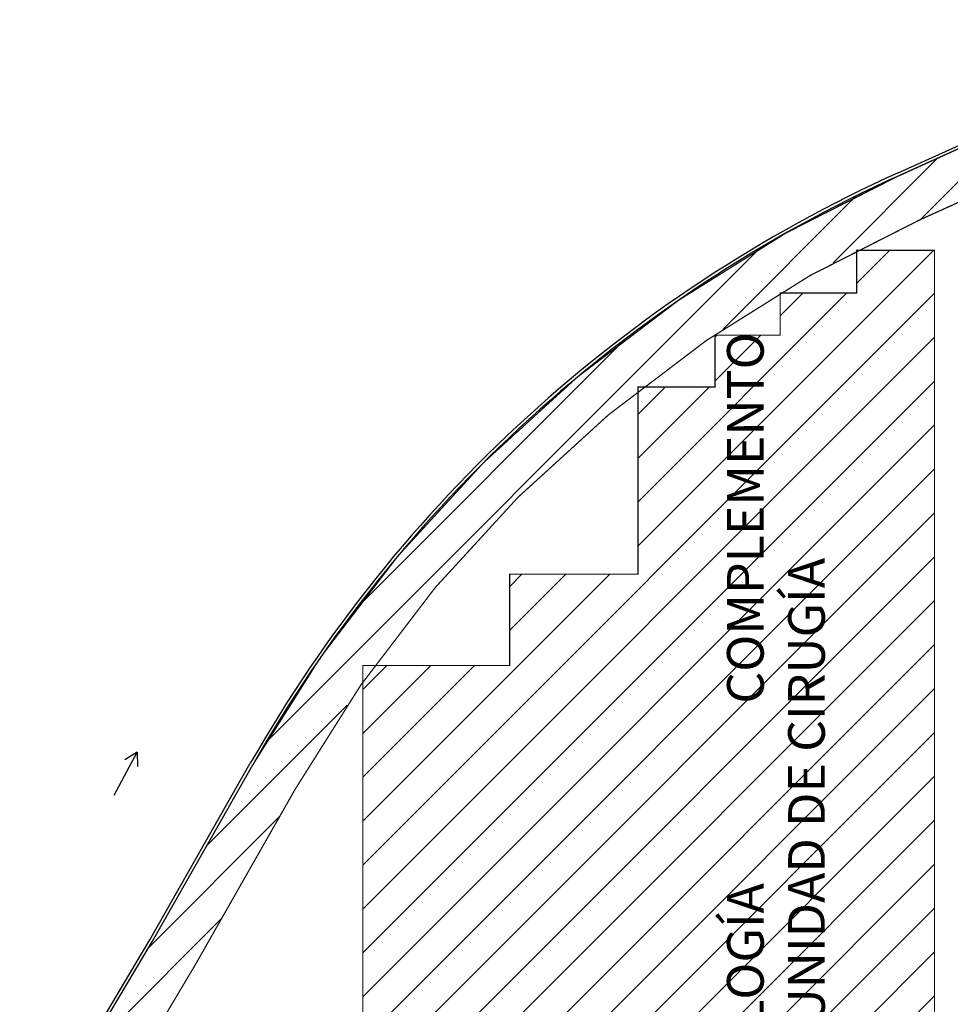
# Model space of a CAD drawing. Units: millimetres. Extents: x -640 to 271, y -106 to 813.
# Drawn here: x -575 to -537, y 59 to 99 of the extents above; entities that cross this region are included whole.
import ezdxf

# ---------------------------------------------------------------- set-up
doc = ezdxf.new("R2010")
doc.units = ezdxf.units.MM
doc.linetypes.add('intervencion_incendio 1282$0$HIDDEN', pattern=[0.375, 0.25, -0.125])
doc.layers.add('fl$0$flecha', color=7, linetype='Continuous')
doc.layers.add('piso 1esquema$0$BGT_A_PRY_01', color=9, linetype='Continuous')
doc.styles.add('intervencion_incendio 1282$0$Standard', font='txt')
pattern_1 = [(45, (-500, 0), (-0.898026, 0.898026), [])]

# ---------------------------------------------------------------- blocks, each defined once
blk = doc.blocks.new('piso 1esquema')
at = {"layer": 'piso 1esquema$0$BGT_A_PRY_01'}
for p, q in [((-39.361, 92.775, -1.128), (-33.59, 95.384, -1.128)), ((-39.312, 92.665, -1.128), (-33.542, 95.274, -1.128)), ((-69.977, 61.405, -1.128), (-65.866, 68.624, -1.128)), ((-69.873, 61.345, -1.128), (-65.762, 68.565, -1.128)), ((-73.701, 55.149, -1.128), (-69.977, 61.405, -1.128)), ((-73.598, 55.087, -1.128), (-69.873, 61.345, -1.128))]:
    blk.add_line(p, q, dxfattribs=at)
for radius in [58, 57.88]:
    blk.add_arc((-15.463, 39.927, -1.128), radius, 114.33244, 150.34426, dxfattribs=at)
blk = doc.blocks.new('fl')
at = {"layer": 'fl$0$flecha', "linetype": 'Continuous'}
for p, q in [((0, 0), (0.2, 0)), ((0.2, 0), (0.148, 0.0297)), ((0.2, 0), (0.148, -0.0286))]:
    blk.add_line(p, q, dxfattribs=at)

msp = doc.modelspace()

# ---------------------------------------------------------------- hatches: boundary and pattern name
h = msp.add_hatch()
h.set_pattern_fill('ANSI31', color=1, scale=0.4)
h.set_pattern_definition(pattern_1)
h.paths.add_polyline_path([(-429.424, 99.009), (-524.149, 99.009, 0.0024), (-526.509, 98.13), (-533.542, 95.274), (-539.312, 92.665, 0.158437), (-565.762, 68.565), (-569.873, 61.345), (-573.598, 55.087), (-580.506, 43.485), (-594.668, 14.464), (-591.498, -3.946, 0.151185), (-585.822, -15.104), (-572.824, -28.247, 0.200357), (-572.256, -28.485), (-555.085, -28.485), (-553.24, -26.563, 0.193632), (-552.265, -24.139), (-552.265, -18.867), (-389.082, -18.867), (-389.082, 22.445), (-429.424, 22.445)])
h.paths.add_polyline_path([(-578.787, 42.462), (-571.88, 54.064), (-568.135, 60.355), (-564.024, 67.575, -0.158375), (-538.5, 90.837), (-532.79, 93.421), (-525.802, 96.259, -0.002059), (-523.793, 97.009), (-430.424, 97.009), (-430.424, 21.445), (-390.082, 21.445), (-390.082, -17.867), (-526.479, -17.867), (-554.265, -17.867), (-554.265, -24.139, -0.193632), (-554.683, -25.178), (-557.255, -27.857), (-572.039, -27.857, -0.200357), (-572.608, -27.619), (-585.412, -14.672, -0.151698), (-590.947, -3.762), (-593.657, 11.976)], flags=16)
h = msp.add_hatch()
h.set_pattern_fill('ANSI31', color=1, scale=0.4)
h.set_pattern_definition(pattern_1)
h.paths.add_polyline_path([(-537.874, 89.601), (-541.058, 89.601), (-541.058, 87.857), (-544.19, 87.857), (-544.19, 86.132), (-546.851, 86.132), (-546.851, 84.012), (-549.801, 84.012, 0.001144), (-550.003, 83.854), (-550.002, 76.36), (-555.253, 76.36), (-555.253, 72.625), (-560.778, 72.625, 0.003747), (-561.263, 71.942), (-561.263, 57.96), (-569.561, 57.96), (-570.042, 57.151), (-570.042, 39.373), (-560.863, 39.374), (-560.863, 45.36), (-537.874, 45.36)])
h.paths.add_polyline_path([(-539.488, 51.863), (-539.488, 83.113), (-546.738, 83.113), (-546.738, 51.863)], flags=24)

# ---------------------------------------------------------------- linework, layer by layer
at = {"color": 1, "const_width": 0.05}
msp.add_lwpolyline([(-572.256, -28.485, -0.200357), (-572.824, -28.247), (-585.822, -15.104, -0.151185), (-591.498, -3.946), (-594.668, 14.464), (-580.506, 43.485), (-573.598, 55.087), (-569.873, 61.345), (-565.762, 68.565, -0.158437), (-539.312, 92.665), (-533.542, 95.274), (-526.509, 98.13, -0.0024), (-524.149, 99.009), (-429.424, 99.009), (-429.424, 22.445), (-389.082, 22.445), (-389.082, -18.867), (-552.265, -18.867), (-552.265, -24.139, -0.193632), (-553.24, -26.563), (-555.085, -28.485), (-572.256, -28.485), (-570.249, -28.485)], format="xyb", dxfattribs=at)
at = {"color": 1, "ltscale": 0.05, "const_width": 0.05}
msp.add_lwpolyline([(-590.947, -3.762, 0.151698), (-585.412, -14.672), (-572.608, -27.619, 0.200357), (-572.039, -27.857), (-557.255, -27.857), (-554.683, -25.178, 0.193632), (-554.265, -24.139), (-554.265, -17.867), (-526.479, -17.867), (-390.082, -17.867), (-390.082, 21.445), (-430.424, 21.445), (-430.424, 97.009), (-523.793, 97.009, 0.002059), (-525.802, 96.259), (-532.79, 93.421), (-538.488, 90.843, 0.158437), (-564.024, 67.575), (-568.135, 60.355), (-571.88, 54.064), (-578.787, 42.462), (-593.657, 11.976), (-590.932, -3.849)], format="xyb", dxfattribs=at)
at = {"color": 1, "const_width": 0.05}
msp.add_lwpolyline([(-541.058, 89.601), (-537.874, 89.601), (-537.874, 45.36), (-560.863, 45.36), (-560.863, 39.374), (-570.042, 39.373), (-570.042, 57.96), (-561.263, 57.96), (-561.263, 72.625), (-555.253, 72.625), (-555.253, 76.36), (-550.002, 76.36), (-550.003, 84.012), (-546.851, 84.012), (-546.851, 86.132), (-544.19, 86.132), (-544.19, 87.857), (-541.058, 87.857)], close=True, dxfattribs=at)

# ---------------------------------------------------------------- block references
msp.add_blockref('piso 1esquema', (-500, 0))
at = {"xscale": 10, "yscale": 10, "zscale": 10, "rotation": 61.88441937784779}
msp.add_blockref('fl', (-571.437, 67.32), dxfattribs=at)

# ---------------------------------------------------------------- texts
at = {"color": 7, "linetype": 'intervencion_incendio 1282$0$HIDDEN', "insert": (-546.363, 67.488), "char_height": 1.5, "width": 38.89727, "attachment_point": 2, "rotation": 90, "style": 'intervencion_incendio 1282$0$Standard'}
msp.add_mtext('IMAGENOLOGÍA                COMPLEMENTO UNIDAD DE CIRUGÍA', dxfattribs=at)

doc.saveas('drawing.dxf')
